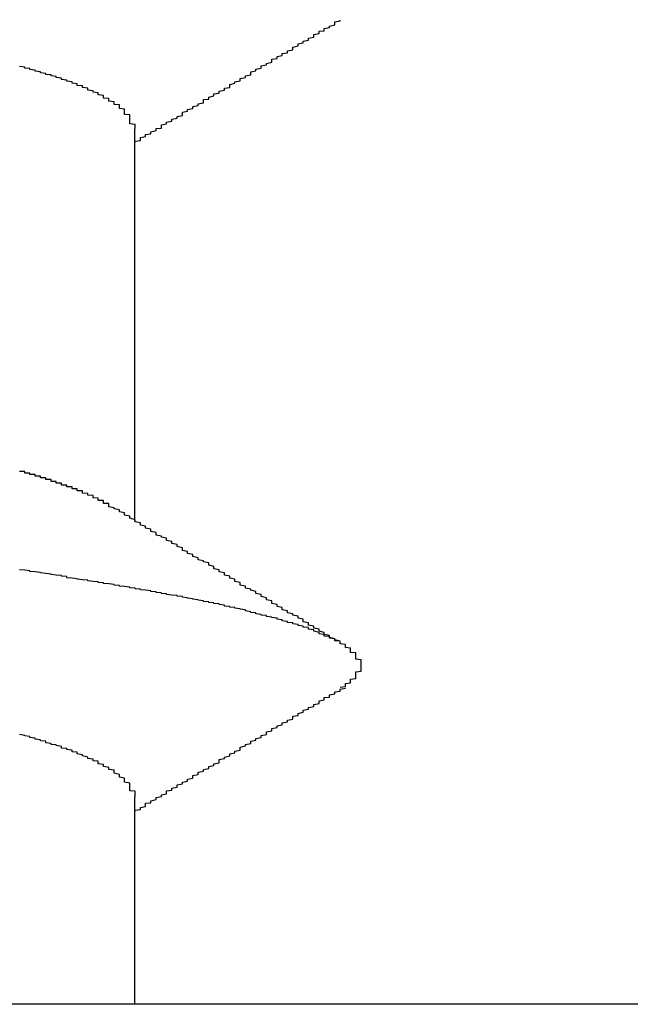
# Model space of a CAD drawing. Extents: x 0 to 1680, y -2 to 1186.
# Drawn here: x 1579 to 1580, y 916 to 918 of the extents above; entities that cross this region are included whole.
import ezdxf

# ---------------------------------------------------------------- set-up
doc = ezdxf.new("R2010")
doc.units = 0
doc.header["$LTSCALE"] = 4
doc.layers.add('_0-1_', color=7, linetype='CONTINUOUS')
doc.layers.add('_0-3_', color=7, linetype='CONTINUOUS')

msp = doc.modelspace()

# ---------------------------------------------------------------- linework, layer by layer
at = {"layer": '_0-1_'}
for p, q in [((1578.9995, 916.9186), (1578.9995, 917.6636)), ((1578.9995, 915.9986), (1578.9995, 916.3937))]:
    msp.add_line(p, q, dxfattribs=at)
for points in [[(1579, 917.638, 0), (1579, 917.64, 0), (1579.01, 917.641, 0), (1579.01, 917.643, 0), (1579.01, 917.645, 0), (1579.01, 917.647, 0), (1579.02, 917.649, 0), (1579.02, 917.651, 0), (1579.02, 917.653, 0), (1579.03, 917.654, 0), (1579.03, 917.656, 0), (1579.03, 917.658, 0), (1579.04, 917.66, 0), (1579.04, 917.662, 0), (1579.04, 917.664, 0), (1579.05, 917.665, 0), (1579.05, 917.667, 0), (1579.05, 917.669, 0), (1579.05, 917.671, 0), (1579.06, 917.673, 0), (1579.06, 917.675, 0), (1579.06, 917.676, 0), (1579.07, 917.678, 0), (1579.07, 917.68, 0), (1579.07, 917.682, 0), (1579.08, 917.684, 0), (1579.08, 917.686, 0), (1579.08, 917.687, 0), (1579.09, 917.689, 0), (1579.09, 917.691, 0), (1579.09, 917.693, 0), (1579.09, 917.695, 0), (1579.1, 917.697, 0), (1579.1, 917.698, 0), (1579.1, 917.7, 0), (1579.11, 917.702, 0), (1579.11, 917.704, 0), (1579.11, 917.706, 0), (1579.12, 917.708, 0), (1579.12, 917.709, 0), (1579.12, 917.711, 0), (1579.13, 917.713, 0), (1579.13, 917.715, 0), (1579.13, 917.717, 0), (1579.13, 917.719, 0), (1579.14, 917.72, 0), (1579.14, 917.722, 0), (1579.14, 917.724, 0), (1579.15, 917.726, 0), (1579.15, 917.728, 0), (1579.15, 917.73, 0), (1579.16, 917.731, 0), (1579.16, 917.733, 0), (1579.16, 917.735, 0), (1579.17, 917.737, 0), (1579.17, 917.739, 0), (1579.17, 917.741, 0), (1579.18, 917.742, 0), (1579.18, 917.744, 0), (1579.18, 917.746, 0), (1579.18, 917.748, 0), (1579.19, 917.75, 0), (1579.19, 917.752, 0), (1579.19, 917.753, 0), (1579.2, 917.755, 0), (1579.2, 917.757, 0), (1579.2, 917.759, 0), (1579.21, 917.761, 0), (1579.21, 917.763, 0), (1579.21, 917.764, 0), (1579.22, 917.766, 0), (1579.22, 917.768, 0), (1579.22, 917.77, 0), (1579.22, 917.772, 0), (1579.23, 917.774, 0), (1579.23, 917.775, 0), (1579.23, 917.777, 0), (1579.24, 917.779, 0), (1579.24, 917.781, 0), (1579.24, 917.783, 0), (1579.25, 917.785, 0), (1579.25, 917.786, 0), (1579.25, 917.788, 0), (1579.26, 917.79, 0), (1579.26, 917.792, 0), (1579.26, 917.794, 0), (1579.26, 917.796, 0), (1579.27, 917.797, 0), (1579.27, 917.799, 0), (1579.27, 917.801, 0), (1579.28, 917.803, 0), (1579.28, 917.805, 0), (1579.28, 917.807, 0), (1579.29, 917.808, 0), (1579.29, 917.81, 0), (1579.29, 917.812, 0), (1579.3, 917.814, 0), (1579.3, 917.816, 0), (1579.3, 917.817, 0), (1579.3, 917.819, 0), (1579.31, 917.821, 0), (1579.31, 917.823, 0), (1579.31, 917.825, 0), (1579.32, 917.827, 0), (1579.32, 917.828, 0), (1579.32, 917.83, 0), (1579.33, 917.832, 0), (1579.33, 917.834, 0), (1579.33, 917.836, 0), (1579.34, 917.838, 0), (1579.34, 917.839, 0), (1579.34, 917.841, 0), (1579.34, 917.843, 0), (1579.35, 917.845, 0), (1579.35, 917.847, 0), (1579.35, 917.849, 0), (1579.36, 917.85, 0), (1579.36, 917.852, 0), (1579.36, 917.854, 0), (1579.37, 917.856, 0), (1579.37, 917.858, 0), (1579.37, 917.859, 0), (1579.38, 917.861, 0), (1579.38, 917.863, 0), (1579.38, 917.865, 0), (1579.38, 917.867, 0), (1579.39, 917.869, 0), (1579.39, 917.87, 0)], [(1579, 917.664, 0), (1579, 917.665, 0), (1579, 917.666, 0), (1579, 917.667, 0), (1579, 917.668, 0), (1579, 917.669, 0), (1579, 917.67, 0), (1579, 917.671, 0), (1579, 917.672, 0), (1578.99, 917.673, 0), (1578.99, 917.674, 0), (1578.99, 917.675, 0), (1578.99, 917.676, 0), (1578.99, 917.677, 0), (1578.99, 917.678, 0), (1578.99, 917.679, 0), (1578.99, 917.68, 0), (1578.99, 917.68, 0), (1578.99, 917.681, 0), (1578.99, 917.682, 0), (1578.99, 917.683, 0), (1578.99, 917.684, 0), (1578.99, 917.685, 0), (1578.99, 917.686, 0), (1578.99, 917.687, 0), (1578.99, 917.688, 0), (1578.99, 917.689, 0), (1578.99, 917.69, 0), (1578.98, 917.691, 0), (1578.98, 917.692, 0), (1578.98, 917.693, 0), (1578.98, 917.694, 0), (1578.98, 917.695, 0), (1578.98, 917.696, 0), (1578.98, 917.697, 0), (1578.98, 917.698, 0), (1578.98, 917.699, 0), (1578.98, 917.7, 0), (1578.98, 917.701, 0), (1578.97, 917.702, 0), (1578.97, 917.703, 0), (1578.97, 917.704, 0), (1578.97, 917.705, 0), (1578.97, 917.706, 0), (1578.97, 917.707, 0), (1578.97, 917.708, 0), (1578.97, 917.709, 0), (1578.96, 917.71, 0), (1578.96, 917.711, 0), (1578.96, 917.712, 0), (1578.96, 917.713, 0), (1578.96, 917.714, 0), (1578.96, 917.715, 0), (1578.95, 917.716, 0), (1578.95, 917.717, 0), (1578.95, 917.718, 0), (1578.95, 917.719, 0), (1578.95, 917.72, 0), (1578.95, 917.721, 0), (1578.94, 917.722, 0), (1578.94, 917.723, 0), (1578.94, 917.724, 0), (1578.94, 917.725, 0), (1578.94, 917.726, 0), (1578.94, 917.727, 0), (1578.93, 917.728, 0), (1578.93, 917.729, 0), (1578.93, 917.73, 0), (1578.93, 917.731, 0), (1578.93, 917.732, 0), (1578.92, 917.733, 0), (1578.92, 917.734, 0), (1578.92, 917.735, 0), (1578.92, 917.736, 0), (1578.91, 917.737, 0), (1578.91, 917.738, 0), (1578.91, 917.739, 0), (1578.91, 917.74, 0), (1578.91, 917.741, 0), (1578.9, 917.742, 0), (1578.9, 917.743, 0), (1578.9, 917.744, 0), (1578.9, 917.745, 0), (1578.89, 917.746, 0), (1578.89, 917.747, 0), (1578.89, 917.748, 0), (1578.89, 917.749, 0), (1578.88, 917.75, 0), (1578.88, 917.751, 0), (1578.88, 917.752, 0), (1578.88, 917.753, 0), (1578.87, 917.754, 0), (1578.87, 917.755, 0), (1578.87, 917.756, 0), (1578.86, 917.757, 0), (1578.86, 917.758, 0), (1578.86, 917.759, 0), (1578.86, 917.76, 0), (1578.85, 917.761, 0), (1578.85, 917.762, 0), (1578.85, 917.763, 0), (1578.84, 917.764, 0), (1578.84, 917.765, 0), (1578.84, 917.766, 0), (1578.83, 917.767, 0), (1578.83, 917.768, 0), (1578.83, 917.769, 0), (1578.82, 917.77, 0), (1578.82, 917.771, 0), (1578.82, 917.772, 0), (1578.81, 917.773, 0), (1578.81, 917.774, 0), (1578.81, 917.775, 0), (1578.8, 917.776, 0), (1578.8, 917.777, 0), (1578.8, 917.778, 0), (1578.79, 917.779, 0), (1578.79, 917.78, 0), (1578.79, 917.781, 0), (1578.78, 917.782, 0)], [(1578.95, 916.947, 0), (1578.95, 916.948, 0), (1578.95, 916.948, 0), (1578.95, 916.948, 0), (1578.95, 916.949, 0), (1578.95, 916.949, 0), (1578.95, 916.949, 0), (1578.95, 916.95, 0), (1578.95, 916.95, 0), (1578.95, 916.95, 0), (1578.95, 916.951, 0), (1578.95, 916.951, 0), (1578.94, 916.951, 0), (1578.94, 916.952, 0), (1578.94, 916.952, 0), (1578.94, 916.952, 0), (1578.94, 916.953, 0), (1578.94, 916.953, 0), (1578.94, 916.953, 0), (1578.94, 916.954, 0), (1578.94, 916.954, 0), (1578.94, 916.954, 0), (1578.94, 916.955, 0), (1578.94, 916.955, 0), (1578.94, 916.955, 0), (1578.94, 916.956, 0), (1578.94, 916.956, 0), (1578.94, 916.956, 0), (1578.94, 916.957, 0), (1578.93, 916.957, 0), (1578.93, 916.957, 0), (1578.93, 916.957, 0), (1578.93, 916.958, 0), (1578.93, 916.958, 0), (1578.93, 916.958, 0), (1578.93, 916.959, 0), (1578.93, 916.959, 0), (1578.93, 916.959, 0), (1578.93, 916.96, 0), (1578.93, 916.96, 0), (1578.93, 916.96, 0), (1578.93, 916.961, 0), (1578.93, 916.961, 0), (1578.93, 916.961, 0), (1578.92, 916.962, 0), (1578.92, 916.962, 0), (1578.92, 916.962, 0), (1578.92, 916.963, 0), (1578.92, 916.963, 0), (1578.92, 916.963, 0), (1578.92, 916.964, 0), (1578.92, 916.964, 0), (1578.92, 916.964, 0), (1578.92, 916.965, 0), (1578.92, 916.965, 0), (1578.92, 916.965, 0), (1578.92, 916.966, 0), (1578.92, 916.966, 0), (1578.92, 916.966, 0), (1578.91, 916.967, 0), (1578.91, 916.967, 0), (1578.91, 916.967, 0), (1578.91, 916.968, 0), (1578.91, 916.968, 0), (1578.91, 916.968, 0), (1578.91, 916.968, 0), (1578.91, 916.969, 0), (1578.91, 916.969, 0), (1578.91, 916.969, 0), (1578.91, 916.97, 0), (1578.91, 916.97, 0), (1578.91, 916.97, 0), (1578.9, 916.971, 0), (1578.9, 916.971, 0), (1578.9, 916.971, 0), (1578.9, 916.972, 0), (1578.9, 916.972, 0), (1578.9, 916.972, 0), (1578.9, 916.973, 0), (1578.9, 916.973, 0), (1578.9, 916.973, 0), (1578.9, 916.974, 0), (1578.9, 916.974, 0), (1578.9, 916.974, 0), (1578.9, 916.975, 0), (1578.89, 916.975, 0), (1578.89, 916.975, 0), (1578.89, 916.976, 0), (1578.89, 916.976, 0), (1578.89, 916.976, 0), (1578.89, 916.977, 0), (1578.89, 916.977, 0), (1578.89, 916.977, 0), (1578.89, 916.977, 0), (1578.89, 916.978, 0), (1578.89, 916.978, 0), (1578.89, 916.978, 0), (1578.89, 916.979, 0), (1578.88, 916.979, 0), (1578.88, 916.979, 0), (1578.88, 916.98, 0), (1578.88, 916.98, 0), (1578.88, 916.98, 0), (1578.88, 916.981, 0), (1578.88, 916.981, 0), (1578.88, 916.981, 0), (1578.88, 916.982, 0), (1578.88, 916.982, 0), (1578.88, 916.982, 0), (1578.88, 916.983, 0), (1578.87, 916.983, 0), (1578.87, 916.983, 0), (1578.87, 916.984, 0), (1578.87, 916.984, 0), (1578.87, 916.984, 0), (1578.87, 916.985, 0), (1578.87, 916.985, 0), (1578.87, 916.985, 0), (1578.87, 916.986, 0), (1578.87, 916.986, 0), (1578.87, 916.986, 0), (1578.86, 916.986, 0), (1578.86, 916.987, 0), (1578.86, 916.987, 0), (1578.86, 916.987, 0), (1578.86, 916.988, 0), (1578.86, 916.988, 0), (1578.86, 916.988, 0), (1578.86, 916.989, 0), (1578.86, 916.989, 0), (1578.86, 916.989, 0), (1578.86, 916.99, 0), (1578.85, 916.99, 0), (1578.85, 916.99, 0), (1578.85, 916.991, 0), (1578.85, 916.991, 0), (1578.85, 916.991, 0), (1578.85, 916.992, 0), (1578.85, 916.992, 0), (1578.85, 916.992, 0), (1578.85, 916.993, 0), (1578.85, 916.993, 0), (1578.85, 916.993, 0), (1578.84, 916.993, 0), (1578.84, 916.994, 0), (1578.84, 916.994, 0), (1578.84, 916.994, 0), (1578.84, 916.995, 0), (1578.84, 916.995, 0), (1578.84, 916.995, 0), (1578.84, 916.996, 0), (1578.84, 916.996, 0), (1578.84, 916.996, 0), (1578.84, 916.997, 0), (1578.83, 916.997, 0), (1578.83, 916.997, 0), (1578.83, 916.998, 0), (1578.83, 916.998, 0), (1578.83, 916.998, 0), (1578.83, 916.998, 0), (1578.83, 916.999, 0), (1578.83, 916.999, 0), (1578.83, 916.999, 0), (1578.83, 917, 0), (1578.82, 917, 0), (1578.82, 917, 0), (1578.82, 917.001, 0), (1578.82, 917.001, 0), (1578.82, 917.001, 0), (1578.82, 917.002, 0), (1578.82, 917.002, 0), (1578.82, 917.002, 0), (1578.82, 917.003, 0), (1578.82, 917.003, 0), (1578.81, 917.003, 0), (1578.81, 917.003, 0), (1578.81, 917.004, 0), (1578.81, 917.004, 0), (1578.81, 917.004, 0), (1578.81, 917.005, 0), (1578.81, 917.005, 0), (1578.81, 917.005, 0), (1578.81, 917.006, 0), (1578.8, 917.006, 0), (1578.8, 917.006, 0), (1578.8, 917.007, 0), (1578.8, 917.007, 0), (1578.8, 917.007, 0), (1578.8, 917.008, 0), (1578.8, 917.008, 0), (1578.8, 917.008, 0), (1578.8, 917.008, 0), (1578.8, 917.009, 0), (1578.79, 917.009, 0), (1578.79, 917.009, 0), (1578.79, 917.01, 0), (1578.79, 917.01, 0), (1578.79, 917.01, 0), (1578.79, 917.011, 0), (1578.79, 917.011, 0), (1578.79, 917.011, 0), (1578.79, 917.012, 0), (1578.78, 917.012, 0)], [(1579.39, 916.685, 0), (1579.39, 916.687, 0), (1579.39, 916.689, 0), (1579.38, 916.692, 0), (1579.38, 916.694, 0), (1579.37, 916.696, 0), (1579.37, 916.698, 0), (1579.37, 916.7, 0), (1579.36, 916.702, 0), (1579.36, 916.704, 0), (1579.36, 916.706, 0), (1579.35, 916.708, 0), (1579.35, 916.71, 0), (1579.35, 916.712, 0), (1579.34, 916.714, 0), (1579.34, 916.716, 0), (1579.34, 916.718, 0), (1579.33, 916.72, 0), (1579.33, 916.722, 0), (1579.33, 916.724, 0), (1579.32, 916.726, 0), (1579.32, 916.728, 0), (1579.32, 916.731, 0), (1579.31, 916.733, 0), (1579.31, 916.735, 0), (1579.31, 916.737, 0), (1579.3, 916.739, 0), (1579.3, 916.741, 0), (1579.29, 916.743, 0), (1579.29, 916.745, 0), (1579.29, 916.747, 0), (1579.28, 916.749, 0), (1579.28, 916.751, 0), (1579.28, 916.753, 0), (1579.27, 916.755, 0), (1579.27, 916.757, 0), (1579.27, 916.759, 0), (1579.26, 916.761, 0), (1579.26, 916.763, 0), (1579.26, 916.766, 0), (1579.25, 916.768, 0), (1579.25, 916.77, 0), (1579.25, 916.772, 0), (1579.24, 916.774, 0), (1579.24, 916.776, 0), (1579.24, 916.778, 0), (1579.23, 916.78, 0), (1579.23, 916.782, 0), (1579.23, 916.784, 0), (1579.22, 916.786, 0), (1579.22, 916.788, 0), (1579.21, 916.79, 0), (1579.21, 916.792, 0), (1579.21, 916.794, 0), (1579.2, 916.796, 0), (1579.2, 916.798, 0), (1579.2, 916.801, 0), (1579.19, 916.803, 0), (1579.19, 916.805, 0), (1579.19, 916.807, 0), (1579.18, 916.809, 0), (1579.18, 916.811, 0), (1579.18, 916.813, 0), (1579.17, 916.815, 0), (1579.17, 916.817, 0), (1579.17, 916.819, 0), (1579.16, 916.821, 0), (1579.16, 916.823, 0), (1579.16, 916.825, 0), (1579.15, 916.827, 0), (1579.15, 916.829, 0), (1579.15, 916.831, 0), (1579.14, 916.834, 0), (1579.14, 916.836, 0), (1579.14, 916.838, 0), (1579.13, 916.84, 0), (1579.13, 916.842, 0), (1579.12, 916.844, 0), (1579.12, 916.846, 0), (1579.12, 916.848, 0), (1579.11, 916.85, 0), (1579.11, 916.852, 0), (1579.11, 916.854, 0), (1579.1, 916.856, 0), (1579.1, 916.858, 0), (1579.1, 916.86, 0), (1579.09, 916.862, 0), (1579.09, 916.865, 0), (1579.09, 916.867, 0), (1579.08, 916.869, 0), (1579.08, 916.871, 0), (1579.08, 916.873, 0), (1579.07, 916.875, 0), (1579.07, 916.877, 0), (1579.07, 916.879, 0), (1579.06, 916.881, 0), (1579.06, 916.883, 0), (1579.06, 916.885, 0), (1579.05, 916.887, 0), (1579.05, 916.889, 0), (1579.04, 916.891, 0), (1579.04, 916.894, 0), (1579.04, 916.896, 0), (1579.03, 916.898, 0), (1579.03, 916.9, 0), (1579.03, 916.902, 0), (1579.02, 916.904, 0), (1579.02, 916.906, 0), (1579.02, 916.908, 0), (1579.01, 916.91, 0), (1579.01, 916.912, 0), (1579.01, 916.914, 0), (1579, 916.916, 0), (1579, 916.918, 0), (1579, 916.92, 0), (1578.99, 916.923, 0), (1578.99, 916.925, 0), (1578.99, 916.927, 0), (1578.98, 916.929, 0), (1578.98, 916.931, 0), (1578.98, 916.933, 0), (1578.97, 916.935, 0), (1578.97, 916.937, 0), (1578.97, 916.939, 0), (1578.96, 916.941, 0), (1578.96, 916.943, 0), (1578.95, 916.945, 0), (1578.95, 916.947, 0)], [(1579.39, 916.602, 0), (1579.4, 916.603, 0), (1579.4, 916.604, 0), (1579.4, 916.605, 0), (1579.4, 916.606, 0), (1579.4, 916.607, 0), (1579.4, 916.608, 0), (1579.4, 916.609, 0), (1579.41, 916.61, 0), (1579.41, 916.611, 0), (1579.41, 916.612, 0), (1579.41, 916.613, 0), (1579.41, 916.614, 0), (1579.41, 916.615, 0), (1579.41, 916.616, 0), (1579.41, 916.617, 0), (1579.42, 916.618, 0), (1579.42, 916.619, 0), (1579.42, 916.62, 0), (1579.42, 916.621, 0), (1579.42, 916.622, 0), (1579.42, 916.623, 0), (1579.42, 916.624, 0), (1579.42, 916.625, 0), (1579.42, 916.627, 0), (1579.42, 916.628, 0), (1579.42, 916.629, 0), (1579.42, 916.63, 0), (1579.42, 916.631, 0), (1579.43, 916.632, 0), (1579.43, 916.633, 0), (1579.43, 916.634, 0), (1579.43, 916.635, 0), (1579.43, 916.636, 0), (1579.43, 916.637, 0), (1579.43, 916.638, 0), (1579.43, 916.639, 0), (1579.43, 916.64, 0), (1579.43, 916.641, 0), (1579.43, 916.642, 0), (1579.43, 916.643, 0), (1579.43, 916.644, 0), (1579.43, 916.645, 0), (1579.43, 916.646, 0), (1579.43, 916.647, 0), (1579.43, 916.648, 0), (1579.43, 916.649, 0), (1579.43, 916.65, 0), (1579.43, 916.651, 0), (1579.43, 916.652, 0), (1579.43, 916.653, 0), (1579.43, 916.654, 0), (1579.42, 916.655, 0), (1579.42, 916.656, 0), (1579.42, 916.657, 0), (1579.42, 916.658, 0), (1579.42, 916.659, 0), (1579.42, 916.66, 0), (1579.42, 916.661, 0), (1579.42, 916.662, 0), (1579.42, 916.663, 0), (1579.42, 916.664, 0), (1579.42, 916.665, 0), (1579.42, 916.666, 0), (1579.42, 916.667, 0), (1579.41, 916.668, 0), (1579.41, 916.669, 0), (1579.41, 916.671, 0), (1579.41, 916.672, 0), (1579.41, 916.673, 0), (1579.41, 916.674, 0), (1579.41, 916.675, 0), (1579.41, 916.676, 0), (1579.4, 916.677, 0), (1579.4, 916.678, 0), (1579.4, 916.679, 0), (1579.4, 916.68, 0), (1579.4, 916.681, 0), (1579.4, 916.682, 0), (1579.4, 916.683, 0), (1579.39, 916.684, 0), (1579.39, 916.685, 0), (1579.39, 916.686, 0), (1579.39, 916.687, 0), (1579.39, 916.688, 0), (1579.39, 916.689, 0), (1579.38, 916.69, 0), (1579.38, 916.691, 0), (1579.38, 916.692, 0), (1579.38, 916.693, 0), (1579.38, 916.694, 0), (1579.37, 916.695, 0), (1579.37, 916.696, 0), (1579.37, 916.697, 0), (1579.37, 916.698, 0), (1579.36, 916.699, 0), (1579.36, 916.7, 0), (1579.36, 916.701, 0), (1579.36, 916.702, 0), (1579.35, 916.703, 0), (1579.35, 916.704, 0), (1579.35, 916.705, 0), (1579.35, 916.706, 0), (1579.34, 916.708, 0), (1579.34, 916.709, 0), (1579.34, 916.71, 0), (1579.34, 916.711, 0), (1579.33, 916.712, 0), (1579.33, 916.713, 0), (1579.33, 916.714, 0), (1579.33, 916.715, 0), (1579.32, 916.716, 0), (1579.32, 916.717, 0), (1579.32, 916.718, 0), (1579.31, 916.719, 0), (1579.31, 916.72, 0), (1579.31, 916.721, 0), (1579.3, 916.722, 0), (1579.3, 916.723, 0), (1579.3, 916.724, 0), (1579.29, 916.725, 0), (1579.29, 916.726, 0), (1579.29, 916.727, 0), (1579.28, 916.728, 0), (1579.28, 916.729, 0), (1579.28, 916.73, 0), (1579.27, 916.731, 0), (1579.27, 916.732, 0), (1579.27, 916.733, 0), (1579.26, 916.734, 0), (1579.26, 916.735, 0), (1579.25, 916.736, 0), (1579.25, 916.737, 0), (1579.25, 916.738, 0), (1579.24, 916.739, 0), (1579.24, 916.74, 0), (1579.23, 916.741, 0), (1579.23, 916.742, 0), (1579.23, 916.743, 0), (1579.22, 916.744, 0), (1579.22, 916.745, 0), (1579.21, 916.747, 0), (1579.21, 916.748, 0), (1579.21, 916.749, 0), (1579.2, 916.75, 0), (1579.2, 916.751, 0), (1579.19, 916.752, 0), (1579.19, 916.753, 0), (1579.18, 916.754, 0), (1579.18, 916.755, 0), (1579.17, 916.756, 0), (1579.17, 916.757, 0), (1579.17, 916.758, 0), (1579.16, 916.759, 0), (1579.16, 916.76, 0), (1579.15, 916.761, 0), (1579.15, 916.762, 0), (1579.14, 916.763, 0), (1579.14, 916.764, 0), (1579.13, 916.765, 0), (1579.13, 916.766, 0), (1579.12, 916.767, 0), (1579.12, 916.768, 0), (1579.11, 916.769, 0), (1579.11, 916.77, 0), (1579.1, 916.771, 0), (1579.1, 916.772, 0), (1579.09, 916.773, 0), (1579.09, 916.774, 0), (1579.08, 916.775, 0), (1579.08, 916.776, 0), (1579.07, 916.777, 0), (1579.06, 916.778, 0), (1579.06, 916.779, 0), (1579.05, 916.78, 0), (1579.05, 916.781, 0), (1579.04, 916.782, 0), (1579.04, 916.783, 0), (1579.03, 916.784, 0), (1579.03, 916.785, 0), (1579.02, 916.786, 0), (1579.01, 916.787, 0), (1579.01, 916.788, 0), (1579, 916.789, 0), (1579, 916.79, 0), (1578.99, 916.791, 0), (1578.99, 916.792, 0), (1578.98, 916.793, 0), (1578.97, 916.794, 0), (1578.97, 916.795, 0), (1578.96, 916.796, 0), (1578.96, 916.797, 0), (1578.95, 916.798, 0), (1578.94, 916.799, 0), (1578.94, 916.8, 0), (1578.93, 916.801, 0), (1578.93, 916.802, 0), (1578.92, 916.803, 0), (1578.91, 916.804, 0), (1578.91, 916.805, 0), (1578.9, 916.806, 0), (1578.89, 916.807, 0), (1578.89, 916.808, 0), (1578.88, 916.809, 0), (1578.87, 916.81, 0), (1578.87, 916.812, 0), (1578.86, 916.813, 0), (1578.86, 916.814, 0), (1578.85, 916.815, 0), (1578.84, 916.816, 0), (1578.84, 916.817, 0), (1578.83, 916.818, 0), (1578.82, 916.819, 0), (1578.82, 916.82, 0), (1578.81, 916.821, 0), (1578.8, 916.822, 0), (1578.8, 916.823, 0), (1578.79, 916.824, 0), (1578.78, 916.825, 0)], [(1579, 916.366, 0), (1579, 916.368, 0), (1579.01, 916.369, 0), (1579.01, 916.371, 0), (1579.01, 916.373, 0), (1579.02, 916.375, 0), (1579.02, 916.377, 0), (1579.02, 916.379, 0), (1579.02, 916.381, 0), (1579.03, 916.382, 0), (1579.03, 916.384, 0), (1579.03, 916.386, 0), (1579.04, 916.388, 0), (1579.04, 916.39, 0), (1579.04, 916.392, 0), (1579.05, 916.394, 0), (1579.05, 916.395, 0), (1579.05, 916.397, 0), (1579.06, 916.399, 0), (1579.06, 916.401, 0), (1579.06, 916.403, 0), (1579.06, 916.405, 0), (1579.07, 916.406, 0), (1579.07, 916.408, 0), (1579.07, 916.41, 0), (1579.08, 916.412, 0), (1579.08, 916.414, 0), (1579.08, 916.416, 0), (1579.09, 916.418, 0), (1579.09, 916.419, 0), (1579.09, 916.421, 0), (1579.1, 916.423, 0), (1579.1, 916.425, 0), (1579.1, 916.427, 0), (1579.11, 916.429, 0), (1579.11, 916.431, 0), (1579.11, 916.432, 0), (1579.11, 916.434, 0), (1579.12, 916.436, 0), (1579.12, 916.438, 0), (1579.12, 916.44, 0), (1579.13, 916.442, 0), (1579.13, 916.443, 0), (1579.13, 916.445, 0), (1579.14, 916.447, 0), (1579.14, 916.449, 0), (1579.14, 916.451, 0), (1579.15, 916.453, 0), (1579.15, 916.455, 0), (1579.15, 916.456, 0), (1579.16, 916.458, 0), (1579.16, 916.46, 0), (1579.16, 916.462, 0), (1579.16, 916.464, 0), (1579.17, 916.466, 0), (1579.17, 916.467, 0), (1579.17, 916.469, 0), (1579.18, 916.471, 0), (1579.18, 916.473, 0), (1579.18, 916.475, 0), (1579.19, 916.477, 0), (1579.19, 916.479, 0), (1579.19, 916.48, 0), (1579.2, 916.482, 0), (1579.2, 916.484, 0), (1579.2, 916.486, 0), (1579.2, 916.488, 0), (1579.21, 916.49, 0), (1579.21, 916.491, 0), (1579.21, 916.493, 0), (1579.22, 916.495, 0), (1579.22, 916.497, 0), (1579.22, 916.499, 0), (1579.23, 916.501, 0), (1579.23, 916.502, 0), (1579.23, 916.504, 0), (1579.24, 916.506, 0), (1579.24, 916.508, 0), (1579.24, 916.51, 0), (1579.25, 916.512, 0), (1579.25, 916.514, 0), (1579.25, 916.515, 0), (1579.25, 916.517, 0), (1579.26, 916.519, 0), (1579.26, 916.521, 0), (1579.26, 916.523, 0), (1579.27, 916.525, 0), (1579.27, 916.526, 0), (1579.27, 916.528, 0), (1579.28, 916.53, 0), (1579.28, 916.532, 0), (1579.28, 916.534, 0), (1579.29, 916.536, 0), (1579.29, 916.537, 0), (1579.29, 916.539, 0), (1579.3, 916.541, 0), (1579.3, 916.543, 0), (1579.3, 916.545, 0), (1579.3, 916.547, 0), (1579.31, 916.548, 0), (1579.31, 916.55, 0), (1579.31, 916.552, 0), (1579.32, 916.554, 0), (1579.32, 916.556, 0), (1579.32, 916.558, 0), (1579.33, 916.56, 0), (1579.33, 916.561, 0), (1579.33, 916.563, 0), (1579.34, 916.565, 0), (1579.34, 916.567, 0), (1579.34, 916.569, 0), (1579.35, 916.571, 0), (1579.35, 916.572, 0), (1579.35, 916.574, 0), (1579.35, 916.576, 0), (1579.36, 916.578, 0), (1579.36, 916.58, 0), (1579.36, 916.582, 0), (1579.37, 916.583, 0), (1579.37, 916.585, 0), (1579.37, 916.587, 0), (1579.38, 916.589, 0), (1579.38, 916.591, 0), (1579.38, 916.593, 0), (1579.39, 916.594, 0), (1579.39, 916.596, 0), (1579.39, 916.598, 0), (1579.4, 916.6, 0)], [(1579, 916.394, 0), (1579, 916.395, 0), (1579, 916.397, 0), (1579, 916.398, 0), (1579, 916.399, 0), (1579, 916.401, 0), (1579, 916.402, 0), (1579, 916.404, 0), (1578.99, 916.405, 0), (1578.99, 916.407, 0), (1578.99, 916.408, 0), (1578.99, 916.409, 0), (1578.99, 916.411, 0), (1578.99, 916.412, 0), (1578.99, 916.414, 0), (1578.99, 916.415, 0), (1578.99, 916.417, 0), (1578.99, 916.418, 0), (1578.99, 916.419, 0), (1578.98, 916.421, 0), (1578.98, 916.422, 0), (1578.98, 916.424, 0), (1578.98, 916.425, 0), (1578.98, 916.426, 0), (1578.98, 916.428, 0), (1578.98, 916.429, 0), (1578.97, 916.431, 0), (1578.97, 916.432, 0), (1578.97, 916.434, 0), (1578.97, 916.435, 0), (1578.97, 916.436, 0), (1578.96, 916.438, 0), (1578.96, 916.439, 0), (1578.96, 916.441, 0), (1578.96, 916.442, 0), (1578.96, 916.444, 0), (1578.95, 916.445, 0), (1578.95, 916.446, 0), (1578.95, 916.448, 0), (1578.95, 916.449, 0), (1578.94, 916.451, 0), (1578.94, 916.452, 0), (1578.94, 916.454, 0), (1578.94, 916.455, 0), (1578.93, 916.456, 0), (1578.93, 916.458, 0), (1578.93, 916.459, 0), (1578.93, 916.461, 0), (1578.92, 916.462, 0), (1578.92, 916.463, 0), (1578.92, 916.465, 0), (1578.91, 916.466, 0), (1578.91, 916.468, 0), (1578.91, 916.469, 0), (1578.9, 916.471, 0), (1578.9, 916.472, 0), (1578.9, 916.473, 0), (1578.89, 916.475, 0), (1578.89, 916.476, 0), (1578.89, 916.478, 0), (1578.88, 916.479, 0), (1578.88, 916.481, 0), (1578.88, 916.482, 0), (1578.87, 916.483, 0), (1578.87, 916.485, 0), (1578.86, 916.486, 0), (1578.86, 916.488, 0), (1578.86, 916.489, 0), (1578.85, 916.491, 0), (1578.85, 916.492, 0), (1578.84, 916.493, 0), (1578.84, 916.495, 0), (1578.83, 916.496, 0), (1578.83, 916.498, 0), (1578.83, 916.499, 0), (1578.82, 916.5, 0), (1578.82, 916.502, 0), (1578.81, 916.503, 0), (1578.81, 916.505, 0), (1578.8, 916.506, 0), (1578.8, 916.508, 0), (1578.79, 916.509, 0), (1578.79, 916.51, 0), (1578.78, 916.512, 0)]]:
    msp.add_polyline3d(points, dxfattribs=at)
at = {"layer": '_0-3_', "color": 54}
msp.add_lwpolyline([(1531.5, 916), (1531.5, 931.4), (1558.5, 931.4), (1558.5, 916), (1600, 916), (1600, 941), (1490, 941), (1490, 916)], close=True, dxfattribs=at)

doc.saveas('drawing.dxf')
